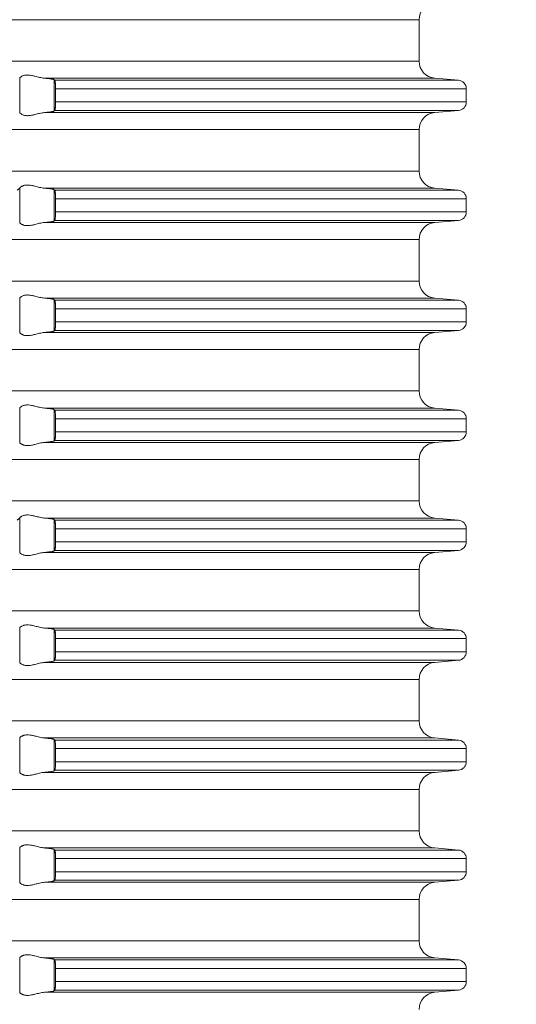
# Model space of a CAD drawing. Units: millimetres. Extents: x 2673 to 4786, y 0 to 1485.
# Drawn here: x 4034 to 4063, y 604 to 661 of the extents above; entities that cross this region are included whole.
import ezdxf

# ---------------------------------------------------------------- set-up
doc = ezdxf.new("R2010")
doc.units = ezdxf.units.MM
doc.linetypes.add('ACAD_ISO04W100', pattern=[30, 24, -3, 0, -3])
doc.layers.add('вспомогательный', color=140, linetype='Continuous', lineweight=20)
doc.layers.add('Оси', color=10, linetype='ACAD_ISO04W100', lineweight=13)
doc.styles.add('ГОСТ 2.304', font='isocpeui.ttf')
doc.dimstyles.new('ME10_DIM_10', dxfattribs={"dimtxt": 15, "dimasz": 10, "dimexe": 2, "dimexo": 0, "dimgap": 2, "dimtad": 4, "dimdsep": 46, "dimtxsty": 'ГОСТ 2.304', "dimcen": 0.09, "dimclrd": 1, "dimclre": 1, "dimclrt": 1, "dimadec": 0, "dimazin": 0, "dimtfac": 1, "dimtmove": 0, "dimatfit": 3, "dimfxl": 1, "dimtolj": 1, "dimtzin": 0, "dimlwd": 18, "dimarcsym": 0})

# ---------------------------------------------------------------- blocks, each defined once
blk = doc.blocks.new('HL85N-200__1', base_point=(-1294, -645.598))
at = {"layer": 'вспомогательный', "linetype": 'Continuous'}
for p, q in [((-1131.75, -563.194), (-1236.25, -563.194)), ((-1131.75, -565.602), (-1131.75, -563.194)), ((-1131.75, -565.602), (-1236.25, -565.602)), ((-1154.996, -568.616), (-1154.996, -566.581)), ((-1130.837, -566.598), (-1153.574, -566.598)), ((-1153.004, -568.511), (-1153.004, -566.685)), ((-1129.456, -566.719), (-1152.965, -566.719)), ((-1130.837, -566.598), (-1129.456, -566.719)), ((-1152.92, -567.217), (-1152.92, -567.979)), ((-1129, -567.217), (-1152.92, -567.217)), ((-1129, -567.217), (-1129, -567.979)), ((-1129, -567.979), (-1152.92, -567.979)), ((-1130.837, -568.598), (-1153.574, -568.598)), ((-1129.456, -568.477), (-1152.965, -568.477)), ((-1130.837, -568.598), (-1129.456, -568.477)), ((-1131.75, -569.594), (-1236.25, -569.594)), ((-1131.75, -572.002), (-1131.75, -569.594)), ((-1131.75, -572.002), (-1236.25, -572.002)), ((-1154.996, -575.016), (-1154.996, -572.981)), ((-1130.837, -572.998), (-1153.574, -572.998)), ((-1130.837, -572.998), (-1129.456, -573.119)), ((-1153.004, -574.911), (-1153.004, -573.085)), ((-1129.456, -573.119), (-1152.965, -573.119)), ((-1152.92, -573.617), (-1152.92, -574.379)), ((-1129, -573.617), (-1152.92, -573.617)), ((-1129, -573.617), (-1129, -574.379)), ((-1129, -574.379), (-1152.92, -574.379)), ((-1130.837, -574.998), (-1153.574, -574.998)), ((-1129.456, -574.877), (-1152.965, -574.877)), ((-1130.837, -574.998), (-1129.456, -574.877)), ((-1131.75, -575.994), (-1236.25, -575.994)), ((-1131.75, -578.402), (-1131.75, -575.994)), ((-1131.75, -578.402), (-1236.25, -578.402)), ((-1154.996, -581.416), (-1154.996, -579.381)), ((-1130.837, -579.398), (-1153.574, -579.398)), ((-1153.004, -581.311), (-1153.004, -579.485)), ((-1129.456, -579.519), (-1152.965, -579.519)), ((-1130.837, -579.398), (-1129.456, -579.519)), ((-1152.92, -580.017), (-1152.92, -580.779)), ((-1129, -580.017), (-1152.92, -580.017)), ((-1129, -580.017), (-1129, -580.779)), ((-1129, -580.779), (-1152.92, -580.779)), ((-1130.837, -581.398), (-1153.574, -581.398)), ((-1129.456, -581.277), (-1152.965, -581.277)), ((-1130.837, -581.398), (-1129.456, -581.277)), ((-1131.75, -582.394), (-1236.25, -582.394)), ((-1131.75, -584.802), (-1131.75, -582.394)), ((-1131.75, -584.802), (-1236.25, -584.802)), ((-1154.996, -587.816), (-1154.996, -585.781)), ((-1130.837, -585.798), (-1153.574, -585.798)), ((-1153.004, -587.711), (-1153.004, -585.885)), ((-1129.456, -585.919), (-1152.965, -585.919)), ((-1130.837, -585.798), (-1129.456, -585.919)), ((-1152.92, -586.417), (-1152.92, -587.179)), ((-1129, -586.417), (-1152.92, -586.417)), ((-1129, -586.417), (-1129, -587.179)), ((-1129, -587.179), (-1152.92, -587.179)), ((-1130.837, -587.798), (-1153.574, -587.798)), ((-1129.456, -587.677), (-1152.965, -587.677)), ((-1130.837, -587.798), (-1129.456, -587.677)), ((-1131.75, -588.794), (-1236.25, -588.794)), ((-1131.75, -591.202), (-1131.75, -588.794)), ((-1131.75, -591.202), (-1236.25, -591.202)), ((-1154.996, -594.216), (-1154.996, -592.181)), ((-1130.837, -592.198), (-1153.574, -592.198)), ((-1153.004, -594.111), (-1153.004, -592.285)), ((-1129.456, -592.319), (-1152.965, -592.319)), ((-1130.837, -592.198), (-1129.456, -592.319)), ((-1152.92, -592.817), (-1152.92, -593.579)), ((-1129, -592.817), (-1152.92, -592.817)), ((-1129, -592.817), (-1129, -593.579)), ((-1129, -593.579), (-1152.92, -593.579)), ((-1130.837, -594.198), (-1153.574, -594.198)), ((-1129.456, -594.077), (-1152.965, -594.077)), ((-1130.837, -594.198), (-1129.456, -594.077)), ((-1131.75, -595.194), (-1236.25, -595.194)), ((-1131.75, -597.602), (-1131.75, -595.194)), ((-1131.75, -597.602), (-1236.25, -597.602)), ((-1154.996, -600.616), (-1154.996, -598.581)), ((-1130.837, -598.598), (-1153.574, -598.598)), ((-1153.004, -600.511), (-1153.004, -598.685)), ((-1129.456, -598.719), (-1152.965, -598.719)), ((-1130.837, -598.598), (-1129.456, -598.719)), ((-1152.92, -599.217), (-1152.92, -599.979)), ((-1129, -599.217), (-1152.92, -599.217)), ((-1129, -599.217), (-1129, -599.979)), ((-1129.456, -600.477), (-1152.965, -600.477)), ((-1129, -599.979), (-1152.92, -599.979)), ((-1130.837, -600.598), (-1129.456, -600.477)), ((-1130.837, -600.598), (-1153.574, -600.598)), ((-1131.75, -601.594), (-1236.25, -601.594)), ((-1131.75, -604.002), (-1131.75, -601.594)), ((-1131.75, -604.002), (-1236.25, -604.002)), ((-1154.996, -607.016), (-1154.996, -604.981)), ((-1130.837, -604.998), (-1153.574, -604.998)), ((-1153.004, -606.911), (-1153.004, -605.085)), ((-1129.456, -605.119), (-1152.965, -605.119)), ((-1130.837, -604.998), (-1129.456, -605.119)), ((-1152.92, -605.617), (-1152.92, -606.379)), ((-1129, -605.617), (-1152.92, -605.617)), ((-1129, -605.617), (-1129, -606.379)), ((-1129, -606.379), (-1152.92, -606.379)), ((-1130.837, -606.998), (-1153.574, -606.998)), ((-1129.456, -606.877), (-1152.965, -606.877)), ((-1130.837, -606.998), (-1129.456, -606.877)), ((-1131.75, -607.994), (-1236.25, -607.994)), ((-1131.75, -610.402), (-1131.75, -607.994)), ((-1131.75, -610.402), (-1236.25, -610.402)), ((-1154.996, -613.416), (-1154.996, -611.381)), ((-1130.837, -611.398), (-1153.574, -611.398)), ((-1130.837, -611.398), (-1129.456, -611.519)), ((-1153.004, -613.311), (-1153.004, -611.485)), ((-1129.456, -611.519), (-1152.965, -611.519)), ((-1152.92, -612.017), (-1152.92, -612.779)), ((-1129, -612.017), (-1152.92, -612.017)), ((-1129, -612.017), (-1129, -612.779)), ((-1129, -612.779), (-1152.92, -612.779)), ((-1130.837, -613.398), (-1153.574, -613.398)), ((-1129.456, -613.277), (-1152.965, -613.277)), ((-1130.837, -613.398), (-1129.456, -613.277)), ((-1131.75, -614.394), (-1236.25, -614.394)), ((-1131.75, -616.802), (-1131.75, -614.394)), ((-1131.75, -616.802), (-1236.25, -616.802)), ((-1154.996, -619.816), (-1154.996, -617.781)), ((-1130.837, -617.798), (-1153.574, -617.798)), ((-1153.004, -619.711), (-1153.004, -617.885)), ((-1129.456, -617.919), (-1152.965, -617.919)), ((-1130.837, -617.798), (-1129.456, -617.919)), ((-1152.92, -618.417), (-1152.92, -619.179)), ((-1129, -618.417), (-1152.92, -618.417)), ((-1129, -618.417), (-1129, -619.179)), ((-1129, -619.179), (-1152.92, -619.179)), ((-1130.837, -619.798), (-1153.574, -619.798)), ((-1129.456, -619.677), (-1152.965, -619.677)), ((-1130.837, -619.798), (-1129.456, -619.677))]:
    blk.add_line(p, q, dxfattribs=at)
for centre, radius, start, end in [((-1130.75, -563.194), 1, 95, 180), ((-1130.75, -565.602), 1, 180, 265), ((-1129.5, -567.217), 0.5, 0, 85), ((-1129.5, -567.979), 0.5, 275, 0), ((-1130.75, -569.594), 1, 95, 180), ((-1130.75, -572.002), 1, 180, 265), ((-1129.5, -573.617), 0.5, 0, 85), ((-1129.5, -574.379), 0.5, 275, 0), ((-1130.75, -575.994), 1, 95, 180), ((-1130.75, -578.402), 1, 180, 265), ((-1129.5, -580.017), 0.5, 360, 85), ((-1129.5, -580.779), 0.5, 275, 360), ((-1130.75, -582.394), 1, 95, 180), ((-1130.75, -584.802), 1, 180, 265), ((-1129.5, -586.417), 0.5, 0, 85), ((-1129.5, -587.179), 0.5, 275, 360), ((-1130.75, -588.794), 1, 95, 180), ((-1130.75, -591.202), 1, 180, 265), ((-1129.5, -592.817), 0.5, 0, 85), ((-1129.5, -593.579), 0.5, 275, 360), ((-1130.75, -595.194), 1, 95, 180), ((-1130.75, -597.602), 1, 180, 265), ((-1129.5, -599.217), 0.5, 0, 85), ((-1129.5, -599.979), 0.5, 275, 0), ((-1130.75, -601.594), 1, 95, 180), ((-1130.75, -604.002), 1, 180, 265), ((-1129.5, -605.617), 0.5, 0, 85), ((-1129.5, -606.379), 0.5, 275, 0), ((-1130.75, -607.994), 1, 95, 180), ((-1130.75, -610.402), 1, 180, 265), ((-1129.5, -612.017), 0.5, 0, 85), ((-1129.5, -612.779), 0.5, 275, 360), ((-1130.75, -614.394), 1, 95, 180), ((-1130.75, -616.802), 1, 180, 265), ((-1129.5, -618.417), 0.5, 0, 85), ((-1129.5, -619.179), 0.5, 275, 0), ((-1130.75, -620.794), 1, 95, 180)]:
    blk.add_arc(centre, radius, start, end, dxfattribs=at)
for points in [[(-1154.996, -566.581), (-1154.999, -566.586), (-1155.003, -566.591), (-1155.006, -566.595), (-1155.009, -566.598)], [(-1154.996, -566.581), (-1154.974, -566.553), (-1154.932, -566.519), (-1154.881, -566.487), (-1154.795, -566.451), (-1154.724, -566.432), (-1154.661, -566.421), (-1154.579, -566.415), (-1154.498, -566.417), (-1154.315, -566.441), (-1154.125, -566.483), (-1153.986, -566.518), (-1153.846, -566.553), (-1153.709, -566.58), (-1153.574, -566.598)], [(-1153.004, -566.685), (-1153.013, -566.68), (-1153.03, -566.673), (-1153.06, -566.664), (-1153.087, -566.658), (-1153.127, -566.651), (-1153.18, -566.642), (-1153.261, -566.63), (-1153.355, -566.619), (-1153.46, -566.608), (-1153.574, -566.598)], [(-1153.004, -566.685), (-1152.994, -566.694), (-1152.985, -566.702), (-1152.975, -566.711), (-1152.965, -566.719)], [(-1152.965, -566.719), (-1152.961, -566.725), (-1152.957, -566.734), (-1152.952, -566.748), (-1152.948, -566.764), (-1152.942, -566.799), (-1152.937, -566.835), (-1152.934, -566.868), (-1152.931, -566.904), (-1152.927, -566.956), (-1152.923, -567.025), (-1152.921, -567.083), (-1152.92, -567.136), (-1152.92, -567.182), (-1152.92, -567.217)], [(-1152.92, -567.979), (-1152.92, -568.077), (-1152.923, -568.172), (-1152.925, -568.216), (-1152.929, -568.27), (-1152.934, -568.329), (-1152.937, -568.361), (-1152.942, -568.397), (-1152.948, -568.433), (-1152.952, -568.448), (-1152.957, -568.463), (-1152.961, -568.471), (-1152.965, -568.477)], [(-1155.009, -568.598), (-1155.006, -568.601), (-1155.003, -568.605), (-1154.999, -568.61), (-1154.996, -568.616)], [(-1153.574, -568.598), (-1153.709, -568.616), (-1153.846, -568.644), (-1153.986, -568.678), (-1154.125, -568.713), (-1154.315, -568.756), (-1154.498, -568.779), (-1154.579, -568.781), (-1154.661, -568.775), (-1154.724, -568.765), (-1154.795, -568.745), (-1154.881, -568.709), (-1154.932, -568.678), (-1154.974, -568.644), (-1154.996, -568.616)], [(-1153.574, -568.598), (-1153.473, -568.589), (-1153.355, -568.577), (-1153.261, -568.566), (-1153.18, -568.555), (-1153.112, -568.543), (-1153.06, -568.532), (-1153.027, -568.522), (-1153.004, -568.511)], [(-1152.965, -568.477), (-1152.975, -568.486), (-1152.985, -568.494), (-1152.994, -568.503), (-1153.004, -568.511)], [(-1155.161, -573.119), (-1155.123, -573.089), (-1155.085, -573.058), (-1155.047, -573.028), (-1155.009, -572.998)], [(-1154.996, -572.981), (-1154.999, -572.986), (-1155.003, -572.991), (-1155.006, -572.995), (-1155.009, -572.998)], [(-1154.996, -572.981), (-1154.974, -572.953), (-1154.932, -572.919), (-1154.905, -572.901), (-1154.873, -572.883), (-1154.831, -572.864), (-1154.795, -572.851), (-1154.724, -572.832), (-1154.661, -572.821), (-1154.579, -572.815), (-1154.498, -572.817), (-1154.315, -572.841), (-1154.125, -572.883), (-1153.986, -572.918), (-1153.846, -572.953), (-1153.709, -572.98), (-1153.574, -572.998)], [(-1153.004, -573.085), (-1153.027, -573.074), (-1153.06, -573.064), (-1153.119, -573.052), (-1153.18, -573.042), (-1153.261, -573.03), (-1153.355, -573.019), (-1153.447, -573.01), (-1153.574, -572.998)], [(-1153.004, -573.085), (-1152.994, -573.094), (-1152.985, -573.102), (-1152.975, -573.111), (-1152.965, -573.119)], [(-1152.965, -573.119), (-1152.957, -573.134), (-1152.948, -573.164), (-1152.945, -573.183), (-1152.941, -573.208), (-1152.937, -573.239), (-1152.934, -573.268), (-1152.931, -573.304), (-1152.927, -573.356), (-1152.923, -573.425), (-1152.92, -573.519), (-1152.92, -573.617)], [(-1152.92, -574.379), (-1152.92, -574.429), (-1152.921, -574.495), (-1152.923, -574.572), (-1152.928, -574.655), (-1152.934, -574.729), (-1152.937, -574.758), (-1152.941, -574.788), (-1152.945, -574.814), (-1152.948, -574.833), (-1152.957, -574.862), (-1152.965, -574.877)], [(-1155.009, -574.998), (-1155.006, -575.001), (-1155.003, -575.005), (-1154.999, -575.01), (-1154.996, -575.016)], [(-1153.574, -574.998), (-1153.709, -575.016), (-1153.846, -575.044), (-1153.986, -575.078), (-1154.125, -575.113), (-1154.315, -575.156), (-1154.498, -575.179), (-1154.579, -575.181), (-1154.661, -575.175), (-1154.724, -575.165), (-1154.795, -575.145), (-1154.831, -575.132), (-1154.873, -575.113), (-1154.905, -575.096), (-1154.932, -575.078), (-1154.974, -575.044), (-1154.996, -575.016)], [(-1153.574, -574.998), (-1153.473, -574.989), (-1153.355, -574.977), (-1153.261, -574.966), (-1153.18, -574.955), (-1153.112, -574.943), (-1153.06, -574.932), (-1153.024, -574.921), (-1153.004, -574.911)], [(-1152.965, -574.877), (-1152.975, -574.886), (-1152.985, -574.894), (-1152.994, -574.903), (-1153.004, -574.911)], [(-1154.996, -579.381), (-1154.974, -579.353), (-1154.932, -579.319), (-1154.874, -579.284), (-1154.795, -579.251), (-1154.724, -579.232), (-1154.661, -579.221), (-1154.579, -579.215), (-1154.498, -579.217), (-1154.315, -579.241), (-1154.125, -579.283), (-1153.986, -579.318), (-1153.846, -579.353), (-1153.709, -579.38), (-1153.574, -579.398)], [(-1154.996, -579.381), (-1154.999, -579.386), (-1155.003, -579.391), (-1155.006, -579.395), (-1155.009, -579.398)], [(-1153.004, -579.485), (-1153.013, -579.48), (-1153.03, -579.473), (-1153.06, -579.464), (-1153.087, -579.458), (-1153.127, -579.451), (-1153.18, -579.442), (-1153.271, -579.429), (-1153.355, -579.419), (-1153.46, -579.408), (-1153.574, -579.398)], [(-1153.004, -579.485), (-1152.994, -579.494), (-1152.985, -579.502), (-1152.975, -579.511), (-1152.965, -579.519)], [(-1152.965, -579.519), (-1152.961, -579.524), (-1152.957, -579.534), (-1152.953, -579.546), (-1152.948, -579.564), (-1152.942, -579.599), (-1152.937, -579.635), (-1152.934, -579.668), (-1152.93, -579.712), (-1152.927, -579.755), (-1152.925, -579.793), (-1152.923, -579.825), (-1152.92, -579.919), (-1152.92, -580.017)], [(-1152.92, -580.779), (-1152.92, -580.86), (-1152.922, -580.925), (-1152.923, -580.972), (-1152.927, -581.041), (-1152.931, -581.093), (-1152.934, -581.129), (-1152.94, -581.179), (-1152.948, -581.233), (-1152.957, -581.262), (-1152.965, -581.277)], [(-1155.009, -581.398), (-1155.006, -581.401), (-1155.003, -581.405), (-1154.999, -581.41), (-1154.996, -581.416)], [(-1153.574, -581.398), (-1153.709, -581.416), (-1153.846, -581.444), (-1153.986, -581.478), (-1154.125, -581.513), (-1154.315, -581.556), (-1154.498, -581.579), (-1154.579, -581.581), (-1154.661, -581.575), (-1154.724, -581.565), (-1154.795, -581.545), (-1154.831, -581.532), (-1154.873, -581.513), (-1154.907, -581.494), (-1154.932, -581.478), (-1154.974, -581.444), (-1154.996, -581.416)], [(-1153.574, -581.398), (-1153.473, -581.389), (-1153.355, -581.377), (-1153.271, -581.367), (-1153.18, -581.355), (-1153.112, -581.343), (-1153.06, -581.332), (-1153.027, -581.322), (-1153.004, -581.311)], [(-1152.965, -581.277), (-1152.975, -581.286), (-1152.985, -581.294), (-1152.994, -581.303), (-1153.004, -581.311)], [(-1154.996, -585.781), (-1154.974, -585.753), (-1154.932, -585.719), (-1154.881, -585.687), (-1154.795, -585.651), (-1154.724, -585.632), (-1154.661, -585.621), (-1154.579, -585.615), (-1154.498, -585.617), (-1154.315, -585.641), (-1154.125, -585.683), (-1153.986, -585.718), (-1153.846, -585.753), (-1153.709, -585.78), (-1153.574, -585.798)], [(-1154.996, -585.781), (-1154.999, -585.786), (-1155.003, -585.791), (-1155.006, -585.795), (-1155.009, -585.798)], [(-1153.004, -585.885), (-1153.027, -585.874), (-1153.06, -585.864), (-1153.105, -585.855), (-1153.18, -585.842), (-1153.271, -585.829), (-1153.355, -585.819), (-1153.447, -585.81), (-1153.574, -585.798)], [(-1153.004, -585.885), (-1152.994, -585.894), (-1152.985, -585.902), (-1152.975, -585.911), (-1152.965, -585.919)], [(-1152.965, -585.919), (-1152.961, -585.925), (-1152.957, -585.934), (-1152.952, -585.948), (-1152.948, -585.964), (-1152.941, -586.009), (-1152.934, -586.068), (-1152.928, -586.141), (-1152.923, -586.225), (-1152.921, -586.283), (-1152.92, -586.336), (-1152.92, -586.382), (-1152.92, -586.417)], [(-1152.92, -587.179), (-1152.92, -587.26), (-1152.922, -587.325), (-1152.923, -587.372), (-1152.927, -587.441), (-1152.931, -587.493), (-1152.934, -587.529), (-1152.94, -587.579), (-1152.948, -587.633), (-1152.957, -587.662), (-1152.965, -587.677)], [(-1155.009, -587.798), (-1155.006, -587.801), (-1155.003, -587.805), (-1154.999, -587.81), (-1154.996, -587.816)], [(-1153.574, -587.798), (-1153.709, -587.816), (-1153.846, -587.844), (-1153.986, -587.878), (-1154.125, -587.913), (-1154.315, -587.956), (-1154.498, -587.979), (-1154.579, -587.981), (-1154.661, -587.975), (-1154.724, -587.965), (-1154.795, -587.945), (-1154.831, -587.932), (-1154.873, -587.913), (-1154.905, -587.896), (-1154.932, -587.878), (-1154.974, -587.844), (-1154.996, -587.816)], [(-1153.574, -587.798), (-1153.46, -587.788), (-1153.355, -587.777), (-1153.251, -587.765), (-1153.18, -587.755), (-1153.119, -587.745), (-1153.06, -587.732), (-1153.027, -587.722), (-1153.004, -587.711)], [(-1152.965, -587.677), (-1152.975, -587.686), (-1152.985, -587.694), (-1152.994, -587.703), (-1153.004, -587.711)], [(-1155.161, -592.319), (-1155.123, -592.289), (-1155.085, -592.258), (-1155.047, -592.228), (-1155.009, -592.198)], [(-1154.996, -592.181), (-1154.999, -592.186), (-1155.003, -592.191), (-1155.006, -592.195), (-1155.009, -592.198)], [(-1154.996, -592.181), (-1154.974, -592.153), (-1154.932, -592.119), (-1154.881, -592.087), (-1154.795, -592.051), (-1154.724, -592.032), (-1154.661, -592.021), (-1154.579, -592.015), (-1154.498, -592.017), (-1154.315, -592.041), (-1154.125, -592.083), (-1153.986, -592.118), (-1153.846, -592.153), (-1153.709, -592.18), (-1153.574, -592.198)], [(-1153.004, -592.285), (-1153.024, -592.275), (-1153.06, -592.264), (-1153.112, -592.253), (-1153.18, -592.242), (-1153.261, -592.23), (-1153.355, -592.219), (-1153.473, -592.207), (-1153.574, -592.198)], [(-1153.004, -592.285), (-1152.994, -592.294), (-1152.985, -592.302), (-1152.975, -592.311), (-1152.965, -592.319)], [(-1152.965, -592.319), (-1152.961, -592.324), (-1152.957, -592.334), (-1152.953, -592.346), (-1152.948, -592.364), (-1152.943, -592.393), (-1152.938, -592.427), (-1152.934, -592.468), (-1152.928, -592.541), (-1152.923, -592.625), (-1152.922, -592.658), (-1152.921, -592.702), (-1152.92, -592.755), (-1152.92, -592.817)], [(-1152.92, -593.579), (-1152.92, -593.641), (-1152.921, -593.695), (-1152.922, -593.739), (-1152.923, -593.772), (-1152.926, -593.825), (-1152.929, -593.869), (-1152.931, -593.904), (-1152.934, -593.929), (-1152.941, -593.987), (-1152.948, -594.033), (-1152.952, -594.048), (-1152.957, -594.063), (-1152.961, -594.072), (-1152.965, -594.077)], [(-1155.009, -594.198), (-1155.006, -594.201), (-1155.003, -594.205), (-1154.999, -594.21), (-1154.996, -594.216)], [(-1153.574, -594.198), (-1153.709, -594.216), (-1153.846, -594.244), (-1153.986, -594.278), (-1154.125, -594.313), (-1154.315, -594.356), (-1154.498, -594.379), (-1154.579, -594.381), (-1154.661, -594.375), (-1154.724, -594.365), (-1154.795, -594.345), (-1154.881, -594.309), (-1154.932, -594.278), (-1154.974, -594.244), (-1154.996, -594.216)], [(-1153.574, -594.198), (-1153.473, -594.189), (-1153.355, -594.177), (-1153.261, -594.166), (-1153.18, -594.155), (-1153.105, -594.142), (-1153.06, -594.132), (-1153.024, -594.121), (-1153.004, -594.111)], [(-1152.965, -594.077), (-1152.975, -594.086), (-1152.985, -594.094), (-1152.994, -594.103), (-1153.004, -594.111)], [(-1154.996, -598.581), (-1154.999, -598.586), (-1155.003, -598.591), (-1155.006, -598.595), (-1155.009, -598.598)], [(-1154.996, -598.581), (-1154.974, -598.553), (-1154.932, -598.519), (-1154.881, -598.487), (-1154.795, -598.451), (-1154.724, -598.432), (-1154.661, -598.421), (-1154.579, -598.415), (-1154.498, -598.417), (-1154.315, -598.441), (-1154.125, -598.483), (-1153.986, -598.518), (-1153.846, -598.553), (-1153.709, -598.58), (-1153.574, -598.598)], [(-1153.004, -598.685), (-1153.013, -598.68), (-1153.03, -598.673), (-1153.06, -598.664), (-1153.087, -598.658), (-1153.127, -598.651), (-1153.18, -598.642), (-1153.271, -598.629), (-1153.355, -598.619), (-1153.473, -598.607), (-1153.574, -598.598)], [(-1153.004, -598.685), (-1152.994, -598.694), (-1152.985, -598.702), (-1152.975, -598.711), (-1152.965, -598.719)], [(-1152.965, -598.719), (-1152.961, -598.725), (-1152.957, -598.734), (-1152.953, -598.746), (-1152.948, -598.764), (-1152.942, -598.799), (-1152.937, -598.835), (-1152.934, -598.868), (-1152.931, -598.893), (-1152.929, -598.928), (-1152.926, -598.971), (-1152.923, -599.025), (-1152.922, -599.058), (-1152.921, -599.102), (-1152.92, -599.155), (-1152.92, -599.217)], [(-1153.574, -600.598), (-1153.447, -600.587), (-1153.355, -600.577), (-1153.271, -600.567), (-1153.18, -600.555), (-1153.119, -600.545), (-1153.06, -600.532), (-1153.024, -600.521), (-1153.004, -600.511)], [(-1152.965, -600.477), (-1152.975, -600.486), (-1152.985, -600.494), (-1152.994, -600.503), (-1153.004, -600.511)], [(-1152.92, -599.979), (-1152.92, -600.077), (-1152.923, -600.172), (-1152.927, -600.241), (-1152.931, -600.293), (-1152.934, -600.329), (-1152.937, -600.362), (-1152.941, -600.388), (-1152.944, -600.412), (-1152.948, -600.433), (-1152.957, -600.462), (-1152.965, -600.477)], [(-1155.009, -600.598), (-1155.006, -600.601), (-1155.003, -600.605), (-1154.999, -600.61), (-1154.996, -600.616)], [(-1153.574, -600.598), (-1153.709, -600.616), (-1153.846, -600.644), (-1153.986, -600.678), (-1154.125, -600.713), (-1154.315, -600.756), (-1154.498, -600.779), (-1154.579, -600.781), (-1154.661, -600.775), (-1154.724, -600.765), (-1154.795, -600.745), (-1154.881, -600.709), (-1154.932, -600.678), (-1154.974, -600.644), (-1154.996, -600.616)], [(-1154.996, -604.981), (-1154.999, -604.986), (-1155.003, -604.991), (-1155.006, -604.995), (-1155.009, -604.998)], [(-1154.996, -604.981), (-1154.974, -604.953), (-1154.932, -604.919), (-1154.905, -604.901), (-1154.873, -604.883), (-1154.831, -604.864), (-1154.795, -604.851), (-1154.724, -604.832), (-1154.661, -604.821), (-1154.579, -604.815), (-1154.498, -604.817), (-1154.315, -604.841), (-1154.125, -604.883), (-1153.986, -604.918), (-1153.846, -604.953), (-1153.709, -604.98), (-1153.574, -604.998)], [(-1153.004, -605.085), (-1153.027, -605.074), (-1153.06, -605.064), (-1153.105, -605.055), (-1153.18, -605.042), (-1153.251, -605.032), (-1153.355, -605.019), (-1153.46, -605.008), (-1153.574, -604.998)], [(-1153.004, -605.085), (-1152.994, -605.094), (-1152.985, -605.102), (-1152.975, -605.111), (-1152.965, -605.119)], [(-1152.965, -605.119), (-1152.961, -605.125), (-1152.957, -605.134), (-1152.952, -605.148), (-1152.948, -605.164), (-1152.942, -605.199), (-1152.937, -605.235), (-1152.934, -605.268), (-1152.93, -605.312), (-1152.927, -605.355), (-1152.925, -605.393), (-1152.923, -605.425), (-1152.921, -605.483), (-1152.92, -605.536), (-1152.92, -605.582), (-1152.92, -605.617)], [(-1152.92, -606.379), (-1152.92, -606.429), (-1152.921, -606.495), (-1152.923, -606.572), (-1152.925, -606.616), (-1152.929, -606.67), (-1152.934, -606.729), (-1152.941, -606.787), (-1152.948, -606.833), (-1152.957, -606.862), (-1152.965, -606.877)], [(-1155.009, -606.998), (-1155.006, -607.001), (-1155.003, -607.005), (-1154.999, -607.01), (-1154.996, -607.016)], [(-1153.574, -606.998), (-1153.709, -607.016), (-1153.846, -607.044), (-1153.986, -607.078), (-1154.125, -607.113), (-1154.315, -607.156), (-1154.498, -607.179), (-1154.579, -607.181), (-1154.661, -607.175), (-1154.724, -607.165), (-1154.795, -607.145), (-1154.831, -607.132), (-1154.873, -607.113), (-1154.905, -607.096), (-1154.932, -607.078), (-1154.974, -607.044), (-1154.996, -607.016)], [(-1153.574, -606.998), (-1153.46, -606.988), (-1153.355, -606.977), (-1153.271, -606.967), (-1153.18, -606.955), (-1153.112, -606.943), (-1153.06, -606.932), (-1153.03, -606.924), (-1153.013, -606.917), (-1153.004, -606.911)], [(-1152.965, -606.877), (-1152.975, -606.886), (-1152.985, -606.894), (-1152.994, -606.903), (-1153.004, -606.911)], [(-1154.996, -611.381), (-1154.999, -611.386), (-1155.003, -611.391), (-1155.006, -611.395), (-1155.009, -611.398)], [(-1154.996, -611.381), (-1154.974, -611.353), (-1154.932, -611.319), (-1154.907, -611.302), (-1154.873, -611.283), (-1154.831, -611.264), (-1154.795, -611.251), (-1154.724, -611.232), (-1154.661, -611.221), (-1154.579, -611.215), (-1154.498, -611.217), (-1154.315, -611.241), (-1154.125, -611.283), (-1153.986, -611.318), (-1153.846, -611.353), (-1153.709, -611.38), (-1153.574, -611.398)], [(-1153.004, -611.485), (-1153.024, -611.475), (-1153.06, -611.464), (-1153.119, -611.452), (-1153.18, -611.442), (-1153.251, -611.432), (-1153.355, -611.419), (-1153.447, -611.41), (-1153.574, -611.398)], [(-1153.004, -611.485), (-1152.994, -611.494), (-1152.985, -611.502), (-1152.975, -611.511), (-1152.965, -611.519)], [(-1152.965, -611.519), (-1152.961, -611.524), (-1152.957, -611.534), (-1152.952, -611.548), (-1152.948, -611.564), (-1152.943, -611.593), (-1152.938, -611.627), (-1152.934, -611.668), (-1152.931, -611.693), (-1152.929, -611.728), (-1152.926, -611.771), (-1152.923, -611.825), (-1152.921, -611.883), (-1152.92, -611.936), (-1152.92, -611.982), (-1152.92, -612.017)], [(-1152.92, -612.779), (-1152.92, -612.829), (-1152.921, -612.895), (-1152.923, -612.972), (-1152.925, -613.016), (-1152.929, -613.07), (-1152.934, -613.129), (-1152.937, -613.16), (-1152.941, -613.188), (-1152.944, -613.212), (-1152.948, -613.233), (-1152.957, -613.262), (-1152.965, -613.277)], [(-1155.009, -613.398), (-1155.006, -613.401), (-1155.003, -613.405), (-1154.999, -613.41), (-1154.996, -613.416)], [(-1153.574, -613.398), (-1153.709, -613.416), (-1153.846, -613.444), (-1153.986, -613.478), (-1154.125, -613.513), (-1154.315, -613.556), (-1154.498, -613.579), (-1154.579, -613.581), (-1154.661, -613.575), (-1154.724, -613.565), (-1154.795, -613.545), (-1154.874, -613.513), (-1154.932, -613.478), (-1154.974, -613.444), (-1154.996, -613.416)], [(-1153.574, -613.398), (-1153.46, -613.388), (-1153.355, -613.377), (-1153.261, -613.366), (-1153.18, -613.355), (-1153.119, -613.345), (-1153.06, -613.332), (-1153.024, -613.321), (-1153.004, -613.311)], [(-1152.965, -613.277), (-1152.975, -613.286), (-1152.985, -613.294), (-1152.994, -613.303), (-1153.004, -613.311)], [(-1154.996, -617.781), (-1154.974, -617.753), (-1154.932, -617.719), (-1154.907, -617.702), (-1154.873, -617.683), (-1154.831, -617.664), (-1154.795, -617.651), (-1154.724, -617.632), (-1154.661, -617.621), (-1154.579, -617.615), (-1154.498, -617.617), (-1154.315, -617.641), (-1154.125, -617.683), (-1153.986, -617.718), (-1153.846, -617.753), (-1153.709, -617.78), (-1153.574, -617.798)], [(-1154.996, -617.781), (-1154.999, -617.786), (-1155.003, -617.791), (-1155.006, -617.795), (-1155.009, -617.798)], [(-1153.004, -617.885), (-1153.013, -617.88), (-1153.03, -617.873), (-1153.06, -617.864), (-1153.087, -617.858), (-1153.127, -617.851), (-1153.18, -617.842), (-1153.224, -617.835), (-1153.282, -617.828), (-1153.355, -617.819), (-1153.413, -617.813), (-1153.486, -617.806), (-1153.574, -617.798)], [(-1153.004, -617.885), (-1152.994, -617.894), (-1152.985, -617.902), (-1152.975, -617.911), (-1152.965, -617.919)], [(-1152.965, -617.919), (-1152.957, -617.934), (-1152.948, -617.964), (-1152.945, -617.983), (-1152.941, -618.008), (-1152.937, -618.039), (-1152.934, -618.068), (-1152.931, -618.104), (-1152.927, -618.156), (-1152.923, -618.225), (-1152.92, -618.319), (-1152.92, -618.417)], [(-1152.92, -619.179), (-1152.92, -619.241), (-1152.921, -619.295), (-1152.922, -619.339), (-1152.923, -619.372), (-1152.928, -619.455), (-1152.934, -619.529), (-1152.938, -619.569), (-1152.943, -619.604), (-1152.948, -619.633), (-1152.953, -619.651), (-1152.957, -619.663), (-1152.961, -619.672), (-1152.965, -619.677)], [(-1155.009, -619.798), (-1155.006, -619.801), (-1155.003, -619.805), (-1154.999, -619.81), (-1154.996, -619.816)], [(-1153.574, -619.798), (-1153.709, -619.816), (-1153.846, -619.844), (-1153.986, -619.878), (-1154.125, -619.913), (-1154.315, -619.956), (-1154.498, -619.979), (-1154.579, -619.981), (-1154.661, -619.975), (-1154.724, -619.965), (-1154.795, -619.945), (-1154.831, -619.932), (-1154.873, -619.913), (-1154.905, -619.896), (-1154.932, -619.878), (-1154.974, -619.844), (-1154.996, -619.816)], [(-1153.574, -619.798), (-1153.473, -619.789), (-1153.355, -619.777), (-1153.261, -619.766), (-1153.18, -619.755), (-1153.112, -619.743), (-1153.06, -619.732), (-1153.024, -619.721), (-1153.004, -619.711)], [(-1152.965, -619.677), (-1152.975, -619.686), (-1152.985, -619.694), (-1152.994, -619.703), (-1153.004, -619.711)]]:
    blk.add_spline(points, degree=3, dxfattribs=at)
blk = doc.blocks.new('*D51')
at = {"layer": 'Defpoints', "color": 0, "linetype": 'ByBlock', "transparency": 16777216}
for p in [(4115.391, 805.092), (4146.05, 805.092), (4060.391, 578.563)]:
    blk.add_point(p, dxfattribs=at)
at = {"layer": 'Оси', "color": 1, "linetype": 'ByBlock', "lineweight": -2, "transparency": 16777216}
for p, q in [((4115.391, 805.092), (4148.05, 805.092)), ((4060.391, 578.563), (4148.05, 578.563))]:
    blk.add_line(p, q, dxfattribs=at)
at = {"layer": 'Оси', "color": 1, "linetype": 'ByBlock', "lineweight": 18, "transparency": 16777216}
for p, q in [((4146.05, 795.092), (4146.05, 710.362)), ((4146.05, 588.563), (4146.05, 673.294))]:
    blk.add_line(p, q, dxfattribs=at)
at = {"layer": 'Оси', "color": 1, "linetype": 'ByBlock', "transparency": 16777216}
for points in [[(4144.383, 795.092), (4147.716, 795.092), (4146.05, 805.092)], [(4144.383, 588.563), (4147.716, 588.563), (4146.05, 578.563)]]:
    blk.add_solid(points, dxfattribs=at)
at = {"layer": 'Оси', "color": 1, "linetype": 'ByBlock', "transparency": 16777216, "insert": (4146.05, 691.828), "char_height": 15, "attachment_point": 5, "rotation": 270, "style": 'ГОСТ 2.304'}
blk.add_mtext('\\A1;227', dxfattribs=at)

msp = doc.modelspace()

# ---------------------------------------------------------------- block references
msp.add_blockref('HL85N-200__1', (3895.391, 578.563))

# ---------------------------------------------------------------- dimensions: what is measured, and where the dimension line sits
at = {"layer": 'Оси', "linetype": 'ByBlock'}
dim = msp.add_linear_dim(base=(4146.05, 805.092), p1=(4060.391, 578.563), p2=(4115.391, 805.092), angle=90, text='227', dimstyle='ME10_DIM_10', dxfattribs=at)
dim.commit()
dim.dimension.update_dxf_attribs({"geometry": '*D51', "text_midpoint": (4146.05, 691.828), "text_rotation": 270})

doc.saveas('drawing.dxf')
